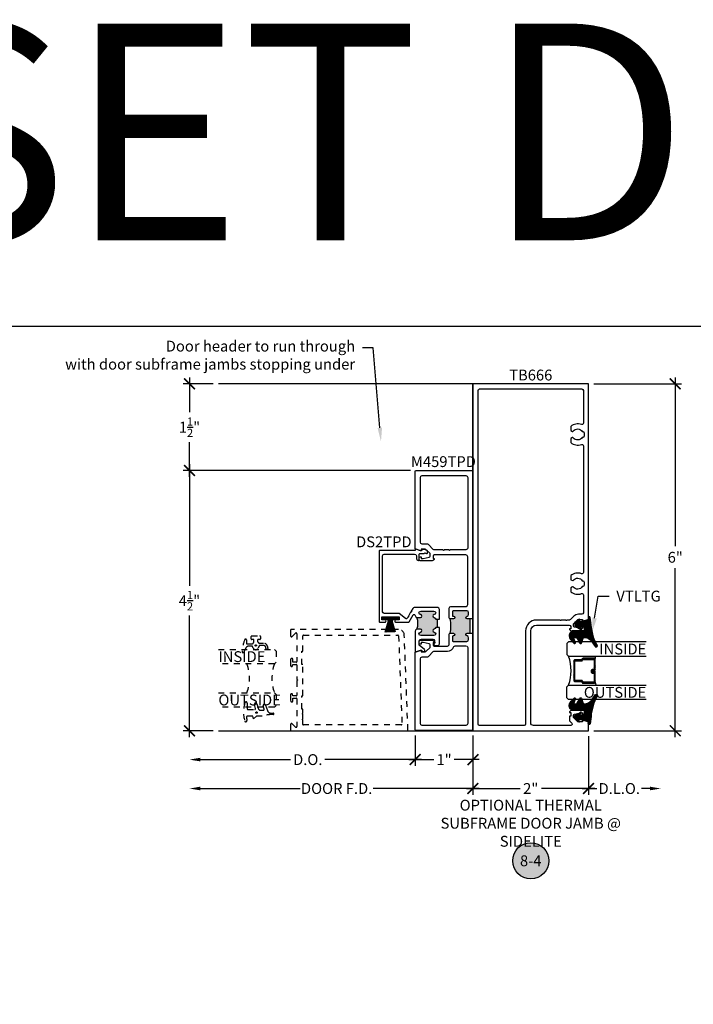
# Model space of a CAD drawing. Units: inches. Extents: x 0 to 341, y -1 to 43.
# Drawn here: x 277 to 289, y 26 to 43 of the extents above; entities that cross this region are included whole.
import ezdxf
from ezdxf import colors
from ezdxf.entities.mleader import LeaderData, LeaderLine
from ezdxf.enums import TextEntityAlignment as Align
from ezdxf.math import Vec2, Vec3

# ---------------------------------------------------------------- set-up
doc = ezdxf.new("R2010")
doc.units = ezdxf.units.IN
doc.header["$LTSCALE"] = 0.5
doc.header["$MEASUREMENT"] = 0
doc.linetypes.add('HIDDEN2', pattern=[0.1875, 0.125, -0.0625])
for name, color, linetype in [('Arcadia-Dim', 4, 'Continuous'), ('Arcadia-Hidden', 1, 'HIDDEN2'), ('Arcadia-Profile', 6, 'Continuous'), ('Arcadia-Shade', 8, 'Continuous'), ('Arcadia-Symb', 7, 'Continuous'), ('Arcadia-Symb-Text', 3, 'Continuous'), ('Arcadia-Text', 3, 'Continuous')]:
    doc.layers.add(name, color=color, linetype=linetype)
doc.layers.add('Arcadia-Mview', color=6, linetype='Continuous', plot=False)
doc.styles.get("Standard").update_dxf_attribs({"font": 'ARIALN.TTF'})
doc.dimstyles.new('Arcadia-2', dxfattribs={"dimscale": 2, "dimtxt": 0.0938, "dimasz": 0.0938, "dimexe": 0.0546, "dimexo": 0.0469, "dimgap": 0.0469, "dimtad": 0, "dimtih": 1, "dimdec": 4, "dimzin": 3, "dimdsep": 46, "dimlunit": 4, "dimtxsty": 'Standard', "dimblk": 'ARCHTICK', "dimcen": 0.0469, "dimdle": 0.0546, "dimclrd": 256, "dimclre": 256, "dimclrt": 256, "dimadec": 0, "dimazin": 0, "dimtfac": 0.75, "dimtdec": 4, "dimtix": 1, "dimtmove": 2, "dimatfit": 3, "dimfxl": 1, "dimtolj": 1, "dimtzin": 3, "dimlwd": -3, "dimlwe": -3, "dimarcsym": 0})

# ---------------------------------------------------------------- blocks, each defined once
blk = doc.blocks.new('*U112')
at = {"layer": 'Arcadia-Shade', "lineweight": -3}
h = blk.add_hatch(dxfattribs=at)
h.set_pattern_fill('ANSI31', color=256, scale=0.1, style=0)
edge = h.paths.add_edge_path()
edge.add_arc((0.193, -0.045), 0.125, 125.0008, 180, ccw=False)
edge.add_line((0.121, 0.057), (0.223, 0.128))
edge.add_arc((0.209, 0.145), 0.0217, 309.0932, 483.4163)
edge.add_arc((-0.204, 0.841), 0.787, 288.0104, 300.606, ccw=False)
edge.add_line((0.04, 0.092), (-0.107, 0.062))
edge.add_arc((-0.055, -1.033), 1.096, 92.7039, 101.9168)
edge.add_arc((-0.276, 0.025), 0.0154, 110.4662, 273.7262)
edge.add_line((-0.275, 0.01), (-0.242, 0.012))
edge.add_line((-0.242, 0.012), (-0.214, -0.095))
edge.add_line((-0.214, -0.095), (-0.199, -0.182))
edge.add_line((-0.199, -0.182), (-0.231, -0.142))
edge.add_arc((-0.239, -0.148), 0.01, 38.6629, 218.6629)
edge.add_line((-0.247, -0.155), (-0.191, -0.224))
edge.add_line((-0.191, -0.224), (-0.134, -0.224))
edge.add_line((-0.134, -0.224), (-0.075, -0.119))
edge.add_arc((-0.084, -0.114), 0.01, 330.8088, 510.8088)
edge.add_line((-0.093, -0.11), (-0.124, -0.166))
edge.add_line((-0.124, -0.166), (-0.124, -0.067))
edge.add_arc((-0.114, -0.067), 0.01, 90, 180, ccw=False)
edge.add_line((-0.114, -0.057), (-0.048, -0.057))
edge.add_line((-0.048, -0.057), (-0.048, -0.262))
edge.add_line((-0.048, -0.262), (-0.027, -0.296))
edge.add_arc((0.038, -0.226), 0.0954, 227.2654, 321.233)
edge.add_line((0.112, -0.285), (0.167, -0.237))
edge.add_arc((0.159, -0.227), 0.0135, 310.3046, 452.7012)
edge.add_line((0.158, -0.213), (0.081, -0.24))
edge.add_arc((0.078, -0.23), 0.01, 180, 289.0678, ccw=False)
edge.add_line((0.068, -0.23), (0.068, -0.199))
edge.add_arc((0.078, -0.199), 0.01, 120.0699, 180, ccw=False)
edge.add_line((0.073, -0.19), (0.165, -0.137))
edge.add_arc((0.157, -0.124), 0.015, 300.0699, 429.4722)
edge.add_line((0.162, -0.11), (0.075, -0.077))
edge.add_arc((0.078, -0.068), 0.01, 180, 249.4722, ccw=False)
edge.add_line((0.068, -0.068), (0.068, -0.045))
edge = h.paths.add_edge_path(flags=16)
edge.add_arc((0, 0), 0.0119, 0, 360)
at = {"layer": 'Arcadia-Profile'}
blk.add_lwpolyline([(0.068, -0.045, -0.244695), (0.121, 0.057), (0.223, 0.128, 0.951647), (0.197, 0.163, -0.055014), (0.04, 0.092), (-0.107, 0.062, 0.04022), (-0.281, 0.04, 0.863634), (-0.275, 0.01), (-0.242, 0.012), (-0.214, -0.095), (-0.199, -0.182), (-0.231, -0.142, 1), (-0.247, -0.155), (-0.191, -0.224), (-0.134, -0.224), (-0.075, -0.119, 1), (-0.093, -0.11), (-0.124, -0.166), (-0.124, -0.067, -0.414214), (-0.114, -0.057), (-0.048, -0.057), (-0.048, -0.262), (-0.027, -0.296, 0.434644), (0.112, -0.285), (0.167, -0.237, 0.715907), (0.158, -0.213), (0.081, -0.24, -0.515408), (0.068, -0.23), (0.068, -0.199, -0.267622), (0.073, -0.19), (0.165, -0.137, 0.633409), (0.162, -0.11), (0.075, -0.077, -0.312769), (0.068, -0.068)], format="xyb", close=True, dxfattribs=at)
blk.add_circle((0, 0), 0.0119, dxfattribs=at)
blk = doc.blocks.new('_ArchTick')
at = {"color": 0, "linetype": 'ByBlock', "lineweight": -3, "const_width": 0.15}
blk.add_lwpolyline([(-0.5, -0.5), (0.5, 0.5)], dxfattribs=at)
blk = doc.blocks.new('*D378')
at = {"layer": 'Arcadia-Dim', "lineweight": -3, "transparency": 16777216}
for p, q in [((287.31, 36.318), (288.826, 36.318)), ((288.717, 36.428), (288.717, 33.508)), ((288.717, 30.209), (288.717, 33.129)), ((287.31, 30.318), (288.826, 30.318))]:
    blk.add_line(p, q, dxfattribs=at)
at = {"layer": 'Defpoints', "color": 0, "lineweight": -3, "transparency": 16777216}
for p in [(287.216, 36.318), (287.216, 30.318), (288.717, 30.318)]:
    blk.add_point(p, dxfattribs=at)
at = {"layer": 'Arcadia-Dim', "lineweight": -3, "transparency": 16777216, "xscale": 0.1876, "yscale": 0.1876, "zscale": 0.1876}
for p, rotation in [((288.717, 36.318), 90), ((288.717, 30.318), 270)]:
    blk.add_blockref('_ArchTick', p, dxfattribs=dict(at, rotation=rotation))
at = {"layer": 'Arcadia-Dim', "lineweight": -3, "transparency": 16777216, "insert": (288.717, 33.318), "char_height": 0.1876, "attachment_point": 5}
blk.add_mtext('\\A1;6"', dxfattribs=at)
blk = doc.blocks.new('Keynote')
at = {"layer": 'Arcadia-Symb', "lineweight": -3}
h = blk.add_hatch(color=8, dxfattribs=at)
h.dxf.hatch_style = 1
edge = h.paths.add_edge_path()
edge.add_arc((0, 0), 0.1562, 0, 360)
at = {"layer": 'Defpoints', "lineweight": -3}
blk.add_circle((0, 0), 0.1562, dxfattribs=at)
at = {"layer": 'Arcadia-Symb-Text'}
blk.add_attdef('KEYNOTE_BUBBLE', text='', height=0.0938, dxfattribs=at).set_placement((0, 0), align=Align.MIDDLE_CENTER)
blk = doc.blocks.new('*D366')
at = {"layer": 'Arcadia-Dim', "lineweight": -3, "transparency": 16777216}
for p, q in [((280.31, 34.928), (280.31, 32.827)), ((284.133, 34.818), (280.201, 34.818)), ((280.31, 30.209), (280.31, 32.31)), ((280.717, 30.318), (280.201, 30.318))]:
    blk.add_line(p, q, dxfattribs=at)
at = {"layer": 'Defpoints', "color": 0, "lineweight": -3, "transparency": 16777216}
for p in [(284.226, 34.818), (280.31, 30.318), (280.81, 30.318)]:
    blk.add_point(p, dxfattribs=at)
at = {"layer": 'Arcadia-Dim', "lineweight": -3, "transparency": 16777216, "xscale": 0.1876, "yscale": 0.1876, "zscale": 0.1876}
for p, rotation in [((280.31, 34.818), 90), ((280.31, 30.318), 270)]:
    blk.add_blockref('_ArchTick', p, dxfattribs=dict(at, rotation=rotation))
at = {"layer": 'Arcadia-Dim', "lineweight": -3, "transparency": 16777216, "insert": (280.31, 32.568), "char_height": 0.1876, "attachment_point": 5}
blk.add_mtext('\\A1;4{\\H0.75x;\\S1/2;}"', dxfattribs=at)
blk = doc.blocks.new('*D367')
at = {"layer": 'Arcadia-Dim', "lineweight": -3, "transparency": 16777216}
for p, q in [((280.717, 36.318), (280.201, 36.318)), ((280.31, 36.428), (280.31, 35.827)), ((280.31, 34.709), (280.31, 35.31)), ((284.133, 34.818), (280.201, 34.818))]:
    blk.add_line(p, q, dxfattribs=at)
at = {"layer": 'Defpoints', "color": 0, "lineweight": -3, "transparency": 16777216}
for p in [(280.31, 36.318), (280.81, 36.318), (284.226, 34.818)]:
    blk.add_point(p, dxfattribs=at)
at = {"layer": 'Arcadia-Dim', "lineweight": -3, "transparency": 16777216, "xscale": 0.1876, "yscale": 0.1876, "zscale": 0.1876}
for p, rotation in [((280.31, 36.318), 90), ((280.31, 34.818), 270)]:
    blk.add_blockref('_ArchTick', p, dxfattribs=dict(at, rotation=rotation))
at = {"layer": 'Arcadia-Dim', "lineweight": -3, "transparency": 16777216, "insert": (280.31, 35.568), "char_height": 0.1876, "attachment_point": 5}
blk.add_mtext('\\A1;1{\\H0.75x;\\S1/2;}"', dxfattribs=at)
blk = doc.blocks.new('*U27')
at = {"layer": 'Arcadia-Hidden'}
for p, q in [((0, 0.031), (0, 1)), ((0.25, 1), (0.25, 0.031)), ((0.75, 0.031), (0.75, 1)), ((1, 1), (1, 0.031)), ((0.031, 0), (0, 0.031)), ((0.219, 0), (0.031, 0)), ((0.25, 0.031), (0.219, 0)), ((0.781, 0), (0.75, 0.031)), ((0.969, 0), (0.781, 0)), ((1, 0.031), (0.969, 0))]:
    blk.add_line(p, q, dxfattribs=at)
for centre, start, end in [((0.5, 1.199), 250.1835, 289.8165), ((0.5, -0.663), 70.1835, 109.8165)]:
    blk.add_arc(centre, 0.737, start, end, dxfattribs=at)
blk = doc.blocks.new('*U25')
at = {"layer": 'Arcadia-Hidden'}
blk.add_lwpolyline([(0.089, -0.028), (0.083, -0.028, 0.414214), (0.038, -0.073), (0.038, -0.131, -0.428941), (-0.042, -0.207), (-0.054, -0.207, -1.076714), (-0.05, -0.175, 0.473382), (-0.002, -0.136), (-0.002, -0.065, 0.299965), (-0.008, -0.056), (-0.046, -0.04, -0.652349), (-0.047, 0.043), (-0.02, 0.055, 0.294714), (-0.014, 0.064), (-0.014, 0.126, 0.278582), (-0.041, 0.17), (-0.116, 0.21, -0.808526), (-0.108, 0.238, -0.079483), (0.101, 0.191, -0.826272), (0.096, 0.162), (0.036, 0.162, 0.414214), (0.026, 0.152), (0.026, 0.077, 0.414214), (0.071, 0.032), (0.089, 0.032, 0.414214), (0.104, 0.047), (0.104, 0.073, -0.414214), (0.114, 0.083), (0.154, 0.083, -0.414214), (0.164, 0.073), (0.164, -0.07, -0.414214), (0.154, -0.08), (0.114, -0.08, -0.414214), (0.104, -0.07), (0.104, -0.043, 0.414214)], format="xyb", close=True, dxfattribs=at)
blk.add_circle((0, 0), 0.01, dxfattribs=at)
blk = doc.blocks.new('*U26')
at = {"layer": 'Arcadia-Hidden'}
blk.add_lwpolyline([(-0.033, -0.27, 0.087262), (-0.063, -0.099), (-0.063, 0.003), (-0.108, 0.055), (-0.063, 0.063), (-0.063, 0.159, 0.439796), (-0.079, 0.174, 0.02556), (-0.134, 0.166, -0.956611), (-0.143, 0.205, -0.148045), (0.172, 0.2, -0.855684), (0.165, 0.161), (0.065, 0.161, 0.414214), (0.055, 0.151), (0.055, 0.032, 0.493145), (0.074, 0.017), (0.142, 0.035, -0.957292), (0.154, -0.003), (0.062, -0.036, 0.315299), (0.042, -0.065), (0.042, -0.116, 0.493145), (0.061, -0.131), (0.12, -0.115, -0.957292), (0.132, -0.153), (0.034, -0.189, 0.315299), (-0.008, -0.247), (-0.008, -0.287, -1), (-0.033, -0.287)], format="xyb", close=True, dxfattribs=at)
blk.add_circle((0, 0), 0.012, dxfattribs=at)
blk = doc.blocks.new('*U125')
at = {"layer": 'Arcadia-Shade', "lineweight": -3}
h = blk.add_hatch(dxfattribs=at)
h.set_pattern_fill('ANSI31', color=256, scale=0.1, style=0)
h.set_pattern_definition([(45, (-12.490093, -10.798917), (-0.008838835, 0.008838835), [])])
edge = h.paths.add_edge_path()
edge.add_line((0.499, 0.423), (0.523, 0.423))
edge.add_arc((0.523, 0.443), 0.0197, 270, 360)
edge.add_line((0.543, 0.443), (0.543, 0.468))
edge.add_line((0.543, 0.468), (0.523, 0.468))
edge.add_line((0.523, 0.468), (0.523, 0.443))
edge.add_line((0.523, 0.443), (0.499, 0.443))
edge.add_line((0.499, 0.443), (0.499, 0.471))
edge.add_arc((0.479, 0.471), 0.0197, 360, 450)
edge.add_line((0.479, 0.491), (0.304, 0.491))
edge.add_arc((0.304, 0.471), 0.0197, 90, 180)
edge.add_line((0.284, 0.471), (0.284, 0.28))
edge.add_arc((0.304, 0.28), 0.0197, 180, 245.4529)
edge.add_line((0.295, 0.263), (0.311, 0.255))
edge.add_line((0.311, 0.255), (0.311, 0.14))
edge.add_arc((0.331, 0.14), 0.0197, 180, 270)
edge.add_line((0.331, 0.121), (0.669, 0.121))
edge.add_arc((0.669, 0.14), 0.0197, 270, 360)
edge.add_line((0.689, 0.14), (0.689, 0.255))
edge.add_line((0.689, 0.255), (0.705, 0.263))
edge.add_arc((0.696, 0.28), 0.0197, 294.5471, 360)
edge.add_line((0.716, 0.28), (0.716, 0.471))
edge.add_arc((0.696, 0.471), 0.0197, 0, 90)
edge.add_line((0.696, 0.491), (0.521, 0.491))
edge.add_arc((0.521, 0.471), 0.0197, 90, 180)
edge.add_line((0.501, 0.471), (0.501, 0.447))
edge.add_line((0.501, 0.447), (0.521, 0.447))
edge.add_line((0.521, 0.447), (0.521, 0.471))
edge.add_line((0.521, 0.471), (0.696, 0.471))
edge.add_line((0.696, 0.471), (0.696, 0.28))
edge.add_line((0.696, 0.28), (0.68, 0.273))
edge.add_arc((0.689, 0.255), 0.0197, 114.5471, 180)
edge.add_line((0.669, 0.255), (0.669, 0.14))
edge.add_line((0.669, 0.14), (0.331, 0.14))
edge.add_line((0.331, 0.14), (0.331, 0.255))
edge.add_arc((0.311, 0.255), 0.0197, 0, 65.4529)
edge.add_line((0.32, 0.273), (0.304, 0.28))
edge.add_line((0.304, 0.28), (0.304, 0.471))
edge.add_line((0.304, 0.471), (0.479, 0.471))
edge.add_line((0.479, 0.471), (0.479, 0.443))
edge.add_arc((0.499, 0.443), 0.0197, 180, 270)
at = {"layer": 'Arcadia-Profile'}
for p, q in [((0.304, 0.491), (0.25, 0.5)), ((0.696, 0.491), (0.75, 0.5)), ((0.708, 0.265), (0.712, 0.269))]:
    blk.add_line(p, q, dxfattribs=at)
for points in [[(0, 1.375), (0, 0.031), (0.031, 0), (0.219, 0), (0.25, 0.031), (0.25, 1.375)], [(1, 1.375), (1, 0.031), (0.969, 0), (0.781, 0), (0.75, 0.031), (0.75, 1.375)]]:
    blk.add_lwpolyline(points, dxfattribs=at)
blk.add_lwpolyline([(0.499, 0.423), (0.523, 0.423, 0.414214), (0.543, 0.443), (0.543, 0.468), (0.523, 0.468), (0.523, 0.443), (0.499, 0.443), (0.499, 0.471, 0.414214), (0.479, 0.491), (0.304, 0.491, 0.414214), (0.284, 0.471), (0.284, 0.28, 0.293619), (0.295, 0.263), (0.311, 0.255), (0.311, 0.14, 0.414214), (0.331, 0.121), (0.669, 0.121, 0.414214), (0.689, 0.14), (0.689, 0.255), (0.705, 0.263, 0.293619), (0.716, 0.28), (0.716, 0.471, 0.414214), (0.696, 0.491), (0.521, 0.491, 0.414214), (0.501, 0.471), (0.501, 0.447), (0.521, 0.447), (0.521, 0.471), (0.696, 0.471), (0.696, 0.28), (0.68, 0.273, 0.293619), (0.669, 0.255), (0.669, 0.14), (0.331, 0.14), (0.331, 0.255, 0.293619), (0.32, 0.273), (0.304, 0.28), (0.304, 0.471), (0.479, 0.471), (0.479, 0.443, 0.414214)], format="xyb", close=True, dxfattribs=at)
blk.add_arc((0.5, -0.663), 0.737, 70.1835, 109.8165, dxfattribs=at)
blk = doc.blocks.new('*D383')
at = {"layer": 'Arcadia-Dim', "lineweight": -3, "transparency": 16777216}
for p, q in [((285.216, 30.225), (285.216, 29.209)), ((287.216, 30.225), (287.216, 29.209)), ((285.107, 29.318), (286.033, 29.318)), ((287.326, 29.318), (286.4, 29.318))]:
    blk.add_line(p, q, dxfattribs=at)
at = {"layer": 'Defpoints', "color": 0, "lineweight": -3, "transparency": 16777216}
for p in [(285.216, 30.318), (287.216, 30.318), (285.216, 29.318)]:
    blk.add_point(p, dxfattribs=at)
at = {"layer": 'Arcadia-Dim', "lineweight": -3, "transparency": 16777216, "xscale": 0.1876, "yscale": 0.1876, "zscale": 0.1876, "rotation": 180}
blk.add_blockref('_ArchTick', (285.216, 29.318), dxfattribs=at)
at = {"layer": 'Arcadia-Dim', "lineweight": -3, "transparency": 16777216, "xscale": 0.1876, "yscale": 0.1876, "zscale": 0.1876}
blk.add_blockref('_ArchTick', (287.216, 29.318), dxfattribs=at)
at = {"layer": 'Arcadia-Dim', "lineweight": -3, "transparency": 16777216, "insert": (286.216, 29.318), "char_height": 0.1876, "attachment_point": 5}
blk.add_mtext('\\A1;2"', dxfattribs=at)
blk = doc.blocks.new('*D384')
at = {"layer": 'Arcadia-Dim', "lineweight": -3, "transparency": 16777216}
for p, q in [((285.216, 30.235), (285.216, 29.209)), ((280.498, 29.318), (282.225, 29.318)), ((285.326, 29.318), (283.489, 29.318))]:
    blk.add_line(p, q, dxfattribs=at)
blk.add_solid([(280.498, 29.35), (280.498, 29.287), (280.31, 29.318)], dxfattribs=at)
at = {"layer": 'Defpoints', "color": 0, "lineweight": -3, "transparency": 16777216}
for p in [(280.31, 30.317), (285.216, 30.328), (280.31, 29.318)]:
    blk.add_point(p, dxfattribs=at)
at = {"layer": 'Arcadia-Dim', "lineweight": -3, "transparency": 16777216, "xscale": 0.1876, "yscale": 0.1876, "zscale": 0.1876}
blk.add_blockref('_ArchTick', (285.216, 29.318), dxfattribs=at)
at = {"layer": 'Arcadia-Dim', "lineweight": -3, "transparency": 16777216, "insert": (282.857, 29.318), "char_height": 0.1876, "attachment_point": 5}
blk.add_mtext('\\A1;DOOR F.D.', dxfattribs=at)
blk = doc.blocks.new('*D385')
at = {"layer": 'Arcadia-Dim', "lineweight": -3, "transparency": 16777216}
for p, q in [((284.216, 30.235), (284.216, 29.709)), ((280.498, 29.818), (282.06, 29.818)), ((284.326, 29.818), (282.655, 29.818))]:
    blk.add_line(p, q, dxfattribs=at)
blk.add_solid([(280.498, 29.85), (280.498, 29.787), (280.31, 29.818)], dxfattribs=at)
at = {"layer": 'Defpoints', "color": 0, "lineweight": -3, "transparency": 16777216}
for p in [(280.31, 30.317), (284.216, 30.328), (280.31, 29.818)]:
    blk.add_point(p, dxfattribs=at)
at = {"layer": 'Arcadia-Dim', "lineweight": -3, "transparency": 16777216, "xscale": 0.1876, "yscale": 0.1876, "zscale": 0.1876}
blk.add_blockref('_ArchTick', (284.216, 29.818), dxfattribs=at)
at = {"layer": 'Arcadia-Dim', "lineweight": -3, "transparency": 16777216, "insert": (282.357, 29.818), "char_height": 0.1876, "attachment_point": 5}
blk.add_mtext('\\A1;D.O.', dxfattribs=at)
blk = doc.blocks.new('*D386')
at = {"layer": 'Arcadia-Dim', "lineweight": -3, "transparency": 16777216}
for p, q in [((284.216, 30.235), (284.216, 29.709)), ((285.216, 30.235), (285.216, 29.709)), ((284.107, 29.818), (284.541, 29.818)), ((285.326, 29.818), (284.892, 29.818))]:
    blk.add_line(p, q, dxfattribs=at)
at = {"layer": 'Defpoints', "color": 0, "lineweight": -3, "transparency": 16777216}
for p in [(284.216, 30.328), (285.216, 30.328), (284.216, 29.818)]:
    blk.add_point(p, dxfattribs=at)
at = {"layer": 'Arcadia-Dim', "lineweight": -3, "transparency": 16777216, "xscale": 0.1876, "yscale": 0.1876, "zscale": 0.1876, "rotation": 180}
blk.add_blockref('_ArchTick', (284.216, 29.818), dxfattribs=at)
at = {"layer": 'Arcadia-Dim', "lineweight": -3, "transparency": 16777216, "xscale": 0.1876, "yscale": 0.1876, "zscale": 0.1876}
blk.add_blockref('_ArchTick', (285.216, 29.818), dxfattribs=at)
at = {"layer": 'Arcadia-Dim', "lineweight": -3, "transparency": 16777216, "insert": (284.716, 29.818), "char_height": 0.1876, "attachment_point": 5}
blk.add_mtext('\\A1;1"', dxfattribs=at)
blk = doc.blocks.new('*D387')
at = {"layer": 'Arcadia-Dim', "lineweight": -3, "transparency": 16777216}
for p, q in [((287.216, 30.225), (287.216, 29.209)), ((287.107, 29.318), (287.361, 29.318)), ((288.279, 29.318), (288.135, 29.318))]:
    blk.add_line(p, q, dxfattribs=at)
blk.add_solid([(288.279, 29.35), (288.279, 29.287), (288.466, 29.318)], dxfattribs=at)
at = {"layer": 'Defpoints', "color": 0, "lineweight": -3, "transparency": 16777216}
for p in [(288.466, 30.856), (287.216, 30.318), (288.466, 29.318)]:
    blk.add_point(p, dxfattribs=at)
at = {"layer": 'Arcadia-Dim', "lineweight": -3, "transparency": 16777216, "xscale": 0.1876, "yscale": 0.1876, "zscale": 0.1876, "rotation": 180}
blk.add_blockref('_ArchTick', (287.216, 29.318), dxfattribs=at)
at = {"layer": 'Arcadia-Dim', "lineweight": -3, "transparency": 16777216, "insert": (287.748, 29.318), "char_height": 0.1876, "attachment_point": 5}
blk.add_mtext('\\A1;D.L.O.', dxfattribs=at)
blk = doc.blocks.new('Dynblock 250 Mohair Weathering')
at = {"layer": 'Arcadia-Shade', "lineweight": -3}
h = blk.add_hatch(dxfattribs=at)
h.set_pattern_fill('ANSI31', color=256, scale=0.1, angle=-90, style=0)
h.set_pattern_definition([(315, (-32.156495, 161.795492), (0.0088388348, 0.0088388348), [])])
h.paths.add_polyline_path([(-0.031, -0.03), (-0.055, -0.03), (-0.055, -0.04), (-0.031, -0.04), (-0.031, -0.135), (0, -0.135), (0, 0.135), (-0.031, 0.135), (-0.031, 0.04), (-0.055, 0.04), (-0.055, 0.03), (-0.031, 0.03)])
at = {"layer": 'Arcadia-Profile'}
for p, q in [((-0.25, 0.089), (-0.055, 0.03)), ((-0.25, 0.079), (-0.055, 0.027)), ((-0.25, 0.068), (-0.055, 0.023)), ((-0.25, 0.058), (-0.055, 0.02)), ((-0.25, 0.047), (-0.055, 0.017)), ((-0.25, 0.036), (-0.055, 0.013)), ((-0.25, 0.025), (-0.055, 0.01)), ((-0.25, 0.014), (-0.055, 0.007)), ((-0.25, 0.007), (-0.055, 0.002)), ((-0.031, 0), (-0.25, 0)), ((-0.031, 0.027), (-0.055, 0.027)), ((-0.031, 0.023), (-0.055, 0.023)), ((-0.031, 0.02), (-0.055, 0.02)), ((-0.031, 0.017), (-0.055, 0.017)), ((-0.031, 0.013), (-0.055, 0.013)), ((-0.031, 0.01), (-0.055, 0.01)), ((-0.031, 0.007), (-0.055, 0.007)), ((-0.031, 0.002), (-0.055, 0.002)), ((-0.25, -0.007), (-0.055, -0.002)), ((-0.25, -0.014), (-0.055, -0.007)), ((-0.25, -0.025), (-0.055, -0.01)), ((-0.25, -0.036), (-0.055, -0.013)), ((-0.25, -0.047), (-0.055, -0.017)), ((-0.25, -0.058), (-0.055, -0.02)), ((-0.25, -0.068), (-0.055, -0.023)), ((-0.25, -0.079), (-0.055, -0.027)), ((-0.25, -0.089), (-0.055, -0.03)), ((-0.031, -0.002), (-0.055, -0.002)), ((-0.031, -0.007), (-0.055, -0.007)), ((-0.031, -0.01), (-0.055, -0.01)), ((-0.031, -0.013), (-0.055, -0.013)), ((-0.031, -0.017), (-0.055, -0.017)), ((-0.031, -0.02), (-0.055, -0.02)), ((-0.031, -0.023), (-0.055, -0.023)), ((-0.031, -0.027), (-0.055, -0.027))]:
    blk.add_line(p, q, dxfattribs=at)
blk.add_lwpolyline([(-0.031, -0.03), (-0.055, -0.03), (-0.055, -0.04), (-0.031, -0.04), (-0.031, -0.135), (0, -0.135), (0, 0.135), (-0.031, 0.135), (-0.031, 0.04), (-0.055, 0.04), (-0.055, 0.03), (-0.031, 0.03)], close=True, dxfattribs=at)

msp = doc.modelspace()

# ---------------------------------------------------------------- hatches: boundary and pattern name
at = {"layer": 'Arcadia-Profile', "lineweight": -3}
h = msp.add_hatch(color=256, dxfattribs=at)
h.dxf.hatch_style = 1
h.paths.add_polyline_path([(284.54377, 32.27753, -0.38311008), (284.57145, 32.24671), (284.60395, 32.24671), (284.60395, 32.10407), (284.57145, 32.10407, -0.38311008), (284.54377, 32.07324, 0.89772073), (284.54376, 32.02353, -0.36666545), (284.57145, 31.99439, -0.41341021), (284.54037, 31.96339), (284.31249, 31.96339, -0.39768889), (284.28145, 31.99271, -0.3818426), (284.30917, 32.02354, 0.94696815), (284.30645, 32.07339), (284.24745, 32.07339, 0.16118434), (284.24745, 32.27739), (284.30645, 32.27739, 0.94739305), (284.30915, 32.32724, -0.36666545), (284.28145, 32.35639, -0.41341021), (284.31254, 32.38739), (284.54042, 32.38739, -0.39768889), (284.57145, 32.35807, -0.3818426), (284.54373, 32.32724, 0.89731464)])
h = msp.add_hatch(color=256, dxfattribs=at)
h.dxf.hatch_style = 1
h.paths.add_polyline_path([(284.82045, 32.2529), (284.88195, 32.2529, 1), (284.88195, 32.2979), (284.87445, 32.2979, -0.41421356), (284.85945, 32.3129), (284.85945, 32.3779, -0.41421356), (284.87445, 32.3929), (285.10945, 32.3929, -0.59436463), (285.13548, 32.34506, -0.54160734), (285.11438, 32.29762, 0.92324368), (285.11795, 32.2529), (285.1672, 32.2529), (285.1672, 32.0029), (285.11795, 32.0029, 0.92324368), (285.11438, 31.95819, -0.54160734), (285.13548, 31.91074, -0.59436463), (285.10945, 31.8629), (284.87445, 31.8629, -0.41421356), (284.85945, 31.8779), (284.85945, 31.9429, -0.49241936), (284.87754, 31.95834, 1.10390999), (284.88195, 32.0029), (284.82045, 32.0029, 0.125)])

# ---------------------------------------------------------------- linework, layer by layer
at = {"layer": 'Arcadia-Hidden'}
for points in [[(284.02838, 31.97216, 0.40302362), (283.92846, 32.06833), (282.07046, 32.06833, 0.41421356), (282.06046, 32.05833), (282.06046, 31.96033, 0.66817864), (282.08777, 31.94901), (282.14314, 32.00438, -0.66817864), (282.17046, 31.99307), (282.17046, 31.51433, -0.41421356), (282.16046, 31.50433), (282.10046, 31.50433), (282.10046, 31.55033, 0.41421356), (282.08146, 31.56933), (282.07946, 31.56933, 0.41421356), (282.06046, 31.55033), (282.06046, 31.44533, 0.41421356), (282.07646, 31.42933), (282.0788, 31.42933, 0.33945426), (282.09426, 31.44118), (282.10046, 31.46433), (282.16046, 31.46433, -0.41421356), (282.17046, 31.45433), (282.17046, 31.20833), (282.18546, 31.19333), (282.17046, 31.17833), (282.17046, 30.93233, -0.41421356), (282.16046, 30.92233), (282.10046, 30.92233), (282.09426, 30.94547, 0.33945426), (282.0788, 30.95733), (282.07646, 30.95733, 0.41421356), (282.06046, 30.94133), (282.06046, 30.83633, 0.41421356), (282.07946, 30.81733), (282.08146, 30.81733, 0.41421356), (282.10046, 30.83633), (282.10046, 30.88233), (282.16046, 30.88233, -0.41421356), (282.17046, 30.87233), (282.17046, 30.39358, -0.66817864), (282.14314, 30.38227), (282.08777, 30.43764, 0.66817864), (282.06046, 30.42633), (282.06046, 30.32833, 0.41421356), (282.07046, 30.31833), (284.08146, 30.31833, 0.42549275), (284.09145, 30.32871)], [(282.27046, 30.50083, -1), (282.27046, 30.52083), (282.27046, 30.60083, -1), (282.27046, 30.62083), (282.27046, 30.69333), (282.25246, 30.69333), (282.25246, 30.92333), (282.27046, 30.92333), (282.27046, 31.46333), (282.25246, 31.46333), (282.25246, 31.69333), (282.27046, 31.69333), (282.27046, 31.95833, -0.41421356), (282.28046, 31.96833), (283.91883, 31.96833, -0.40302362), (283.92883, 31.95871), (283.98754, 30.42871, -0.42549275), (283.97755, 30.41833), (282.28046, 30.41833, -0.41421356), (282.27046, 30.42833)]]:
    msp.add_lwpolyline(points, format="xyb", close=True, dxfattribs=at)
at = {"layer": 'Arcadia-Mview', "lineweight": -3}
msp.add_lwpolyline([(265.71208, 37.31833), (297.71208, 37.31833), (297.71208, 0), (265.71208, 0)], close=True, dxfattribs=at)
at = {"layer": 'Arcadia-Profile', "lineweight": -3}
for p, q in [((284.60395, 32.10407), (284.60395, 32.24671)), ((285.1672, 32.0029), (285.1672, 32.2529))]:
    msp.add_line(p, q, dxfattribs=at)
msp.add_lwpolyline([(280.81034, 30.31833), (285.21645, 30.31833), (285.21645, 36.31833), (280.81034, 36.31833)], dxfattribs=at)
at = {"layer": 'Arcadia-Profile'}
for points in [[(285.21646, 30.31833), (287.21644, 30.31833), (287.21644, 30.46746), (287.12726, 30.49881, 0.51706355), (287.11394, 30.48938), (287.11394, 30.47038), (287.04005, 30.47038, -0.19891237), (287.02591, 30.47624), (286.95794, 30.5442), (286.95794, 30.58633, -0.35221829), (286.97365, 30.60586), (287.07594, 30.62833), (287.11391, 30.62833), (287.11391, 30.59933), (287.12591, 30.59933, 0.41421356), (287.14591, 30.61933), (287.14591, 30.64833, 0.41421356), (287.12591, 30.66833), (286.9246, 30.66833, 0.41421356), (286.88659, 30.63032), (286.90792, 30.63032), (286.90792, 30.56834), (286.88659, 30.56834), (286.88659, 30.50004, 0.19891237), (286.89392, 30.48236), (286.92627, 30.45001, -0.66817864), (286.90859, 30.40733), (286.26642, 30.40733, -0.41421356), (286.21642, 30.45733), (286.21642, 32.04334, -0.41421356), (286.31642, 32.14334), (286.88292, 32.14334, -0.41421356), (286.90792, 32.11834), (286.90792, 32.08233), (286.88659, 32.08233, 0.41421356), (286.9246, 32.04433), (287.12591, 32.04433, 0.41421356), (287.14591, 32.06433), (287.14591, 32.09333, 0.41421356), (287.12591, 32.11333), (287.11394, 32.11333), (287.11394, 32.08433), (287.07594, 32.08433), (286.97365, 32.10679, -0.35221829), (286.95794, 32.12633), (286.95794, 32.16828), (287.02456, 32.23495, -0.19902026), (287.04224, 32.24228), (287.11394, 32.24228), (287.11394, 32.22328, 0.51706355), (287.12726, 32.21384), (287.21644, 32.24519), (287.21644, 36.31833), (285.21646, 36.31833)], [(287.10244, 36.22933, -0.41421356), (287.12744, 36.20433), (287.12744, 35.63778, -0.52470053), (287.09359, 35.6144, 0.27474086), (286.90842, 35.58181), (286.90842, 35.51161), (286.9379, 35.49459, 0.38654467), (286.95104, 35.49745, -0.53607234), (287.10919, 35.49233), (287.12975, 35.49233, -0.23327851), (287.12975, 35.39233), (287.10919, 35.39233, -0.53607234), (286.95104, 35.38721, 0.38654467), (286.9379, 35.39006), (286.90842, 35.37304), (286.90842, 35.30284, 0.27474086), (287.09359, 35.27025, -0.52470053), (287.12744, 35.24687), (287.12744, 33.05678, -0.52470053), (287.09359, 33.0334, 0.27474086), (286.90842, 33.00081), (286.90842, 32.93061), (286.9379, 32.91359, 0.38654467), (286.95104, 32.91645, -0.53607234), (287.10919, 32.91133), (287.12975, 32.91133, -0.23327851), (287.12975, 32.81133), (287.10919, 32.81133, -0.53607234), (286.95104, 32.80621, 0.38654467), (286.9379, 32.80906), (286.90842, 32.79204), (286.90842, 32.72184, 0.27474086), (287.09359, 32.68925, -0.52470053), (287.12744, 32.66587), (287.12744, 32.35628, -0.41421356), (287.10244, 32.33128), (287.04224, 32.33128, 0.19902026), (286.9616, 32.29785), (286.90346, 32.23967, -0.19902026), (286.88578, 32.23234), (286.84289, 32.23234, -1), (286.82289, 32.23234), (286.74289, 32.23234, -1), (286.72289, 32.23234), (286.31642, 32.23234, 0.41421356), (286.12742, 32.04334), (286.12742, 30.43233, -0.41421356), (286.10242, 30.40733), (285.33046, 30.40733, -0.41421356), (285.30546, 30.43233), (285.30546, 36.20433, -0.41421356), (285.33046, 36.22933)], [(285.21645, 32.2529), (285.11795, 32.2529, -0.92324368), (285.11438, 32.29762, 0.36821668), (285.14045, 32.32822), (285.14045, 32.3619, 0.41421356), (285.10945, 32.3929), (284.87445, 32.3929, 0.41421356), (284.85945, 32.3779), (284.85945, 32.3129, 0.41421356), (284.87445, 32.2979), (284.88195, 32.2979, -1), (284.88195, 32.2529), (284.82045, 32.2529, -0.41421356), (284.80445, 32.2689), (284.80445, 32.4379, -0.41421356), (284.83545, 32.4689), (285.09645, 32.4689, 0.41421356), (285.12645, 32.4989), (285.12645, 33.32685, 0.41414926), (285.09546, 33.35785), (284.54495, 33.35797, 0.41424292), (284.52495, 33.33797), (284.52495, 33.29597), (284.54695, 33.29597, -0.41421356), (284.50895, 33.25797), (284.30695, 33.25797, -0.41421356), (284.28695, 33.27797), (284.28695, 33.30697, -0.41421356), (284.30695, 33.32697), (284.31895, 33.32697), (284.31895, 33.29797), (284.35695, 33.29797), (284.45924, 33.32044, 0.35221829), (284.47495, 33.33997), (284.47495, 33.38192), (284.40834, 33.44859, 0.19902026), (284.39065, 33.45592), (284.31895, 33.45592), (284.31895, 33.43398, -0.51706355), (284.31229, 33.42926), (284.21645, 33.46295), (284.21645, 34.81052, -0.41421356), (284.22645, 34.82052), (285.20645, 34.82052, -0.41421356), (285.21645, 34.81052)], [(285.12645, 33.47885, -0.41427787), (285.09544, 33.44785), (284.81855, 33.44791, -1), (284.79855, 33.44792), (284.71855, 33.44794, -1), (284.69855, 33.44794), (284.54446, 33.44797, -0.1989632), (284.53032, 33.45384), (284.44417, 33.54006, 0.19902026), (284.43002, 33.54592), (284.33745, 33.54592, -0.41421356), (284.30645, 33.57692), (284.30645, 34.69952, -0.41421356), (284.33745, 34.73052), (285.09545, 34.73052, -0.41421356), (285.12645, 34.69952)], [(284.63645, 32.24671), (284.63645, 32.41639, 0.41421356), (284.60545, 32.44739), (284.20025, 32.44739, 0.26794919), (284.1734, 32.43189), (284.14801, 32.38791, -1), (284.13801, 32.37059), (284.09801, 32.30131, -1), (284.08801, 32.28399), (284.07467, 32.26089, -0.26794919), (284.06601, 32.25589), (284.05741, 32.25589, -0.16480405), (284.05133, 32.25795), (283.93645, 32.34589), (283.68145, 32.34589, -0.41421356), (283.65145, 32.37589), (283.65145, 33.34284, -0.41421356), (283.68145, 33.37284), (284.20698, 33.37284, -0.41421356), (284.23698, 33.34284), (284.23698, 33.30834, 0.34199871), (284.27448, 33.25993, 0.49031439), (284.28698, 33.26961), (284.28698, 33.37284, -0.41421356), (284.29698, 33.38284), (284.36545, 33.38284, 0.21413934), (284.37666, 33.38787, -0.33142987), (284.39421, 33.3915), (284.40968, 33.38428, 0.54861879), (284.43102, 33.39788), (284.43102, 33.41994, 0.29147342), (284.42236, 33.43354), (284.37545, 33.45541), (284.33545, 33.45541, 0.41421356), (284.33045, 33.45041), (284.33045, 33.44509, -0.51503384), (284.31057, 33.43091), (284.22971, 33.45875, 0.51503384), (284.21645, 33.4493), (284.21645, 33.44284, -0.41421356), (284.20645, 33.43284), (283.60145, 33.43284, 0.41421356), (283.59145, 33.42284), (283.59145, 32.20589, 0.41421356), (283.60145, 32.19589), (283.68887, 32.19589, 1.13158501), (283.68887, 32.23589), (283.63645, 32.23589), (283.63645, 32.28589), (283.93645, 32.28589), (283.93645, 32.23589), (283.87641, 32.23589, 0.74833589), (283.87641, 32.19589), (284.10065, 32.19589, 0.26794919), (284.10931, 32.20089), (284.17913, 32.32181, -0.76732699), (284.21645, 32.31181), (284.21645, 32.30839, 0.41421356), (284.24745, 32.27739), (284.30645, 32.27739, 0.94771614), (284.30913, 32.32724, -0.36651193), (284.28145, 32.35639), (284.28145, 32.35807, -0.39735966), (284.31245, 32.38739), (284.54045, 32.38739, -0.39735966), (284.57145, 32.35807), (284.57145, 32.35639, -0.36651193), (284.54377, 32.32724, 0.89802651), (284.54377, 32.27753, -0.38311008), (284.57145, 32.24671)], [(284.57145, 32.10407, -0.38311008), (284.54377, 32.07324, 0.89802651), (284.54377, 32.02353, -0.36651193), (284.57145, 31.99439), (284.57145, 31.99271, -0.39735966), (284.54045, 31.96339), (284.31245, 31.96339, -0.39735966), (284.28145, 31.99271), (284.28145, 31.99439, -0.36651193), (284.30913, 32.02353, 0.94771614), (284.30645, 32.07339), (284.24745, 32.07339, 0.41421356), (284.21645, 32.04239), (284.21645, 31.68542, 0.51503384), (284.22308, 31.68069), (284.31057, 31.71081, -0.51503384), (284.33045, 31.69663), (284.33045, 31.69131, 0.41421356), (284.33545, 31.68631), (284.37545, 31.68631, 0.41421356), (284.38045, 31.69131), (284.38045, 31.71132, 0.22169466), (284.37509, 31.72281), (284.28645, 31.79719), (284.28645, 31.87239, -0.41421356), (284.31745, 31.90339), (284.52011, 31.90339, -0.37508777), (284.55083, 31.87657), (284.55645, 31.83531), (284.54345, 31.83531, 0.41421356), (284.53845, 31.83031), (284.53845, 31.82231, 0.41421356), (284.56945, 31.79131), (284.60545, 31.79131, 0.41421356), (284.63645, 31.82231), (284.63645, 32.10407)], [(285.21645, 32.0029), (285.21645, 30.33052, -0.41421356), (285.20645, 30.32052), (284.22645, 30.32052, -0.41421356), (284.21645, 30.33052), (284.21645, 31.67804), (284.31895, 31.71407), (284.31895, 31.68507), (284.39065, 31.68507, 0.19902026), (284.40834, 31.6924), (284.47495, 31.75907), (284.47495, 31.80102, 0.35221829), (284.45924, 31.82055), (284.35695, 31.84302), (284.31895, 31.84302), (284.31895, 31.81402), (284.30695, 31.81402, -0.41421356), (284.28695, 31.83402), (284.28695, 31.86302, -0.41421356), (284.30695, 31.88302), (284.50895, 31.88302, -0.41421356), (284.54695, 31.84501), (284.52495, 31.84501), (284.52495, 31.80301, 0.41415247), (284.54495, 31.78301), (284.77344, 31.78291, 0.41427466), (284.80445, 31.81391), (284.80445, 31.9869, -0.41421356), (284.82045, 32.0029), (284.88195, 32.0029, -1), (284.88195, 31.9579), (284.87445, 31.9579, 0.41421356), (284.85945, 31.9429), (284.85945, 31.8779, 0.41421356), (284.87445, 31.8629), (285.10945, 31.8629, 0.41421356), (285.14045, 31.8939), (285.14045, 31.92758, 0.36821668), (285.11438, 31.95819, -0.92324368), (285.11795, 32.0029)], [(284.43002, 31.59507, 0.19902026), (284.44417, 31.60093), (284.53032, 31.68715, -0.19913901), (284.54448, 31.69301), (284.7734, 31.69291, 0.31794962), (284.88753, 31.77357, -0.31782385), (284.90638, 31.7869), (285.09545, 31.7869, -0.41421356), (285.12645, 31.7559), (285.12645, 30.44152, -0.41421356), (285.09545, 30.41052), (284.33745, 30.41052, -0.41421356), (284.30645, 30.44152), (284.30645, 31.56407, -0.41421356), (284.33745, 31.59507)]]:
    msp.add_lwpolyline(points, format="xyb", close=True, dxfattribs=at)
at = {"layer": 'Arcadia-Profile', "lineweight": -3}
for centre, radius, start, end in [((283.93926, 32.17539), 0.32463, 341.687142, 18.312858), ((284.32826, 32.1279), 0.50781, 345.749967, 14.250033)]:
    msp.add_arc(centre, radius, start, end, dxfattribs=at)

# ---------------------------------------------------------------- block references
at = {"lineweight": -3}
for name, p, rotation in [('*U25', (281.45788, 31.79294), 90.00000000000001), ('*U125', (286.84145, 31.85632), 270), ('*U26', (281.47072, 30.63063), 90.00000000000001)]:
    msp.add_blockref(name, p, dxfattribs=dict(at, rotation=rotation))
at = {"rotation": 90.00000000000001}
msp.add_blockref('*U27', (281.81034, 30.72463), dxfattribs=at)
at = {"layer": 'Arcadia-Profile', "lineweight": -3, "xscale": -1, "rotation": 270}
for name, p in [('Dynblock 250 Mohair Weathering', (283.78645, 32.27401)), ('*U112', (287.20287, 30.71624))]:
    msp.add_blockref(name, p, dxfattribs=at)
at = {"layer": 'Arcadia-Profile', "lineweight": -3, "rotation": 270}
msp.add_blockref('*U112', (287.20342, 31.99642), dxfattribs=at)
at = {"layer": 'Arcadia-Symb', "lineweight": -3, "xscale": 2, "yscale": 2, "zscale": 2}
msp.add_blockref('Keynote', (286.21645, 28.06833), dxfattribs=at).add_auto_attribs({'KEYNOTE_BUBBLE': '8-4'})

# ---------------------------------------------------------------- texts
at = {"layer": 'Arcadia-Text', "lineweight": -3}
for s, p in [('TB666', (286.21645, 36.31833)), ('M459TPD', (284.70443, 34.82052))]:
    msp.add_text(s, height=0.1875, dxfattribs=at).set_placement(p, align=Align.BOTTOM_CENTER)
msp.add_text('DS2TPD', height=0.1875, dxfattribs=at).set_placement((284.15395, 33.43284), align=Align.BOTTOM_RIGHT)
for s, p in [('INSIDE', (280.81034, 31.50588)), ('OUTSIDE', (280.81034, 30.75588))]:
    msp.add_text(s, height=0.1875, dxfattribs=at).set_placement(p)
for s, p in [('INSIDE', (288.2165, 31.63758)), ('OUTSIDE', (288.2165, 30.88758))]:
    msp.add_text(s, height=0.1875, dxfattribs=at).set_placement(p, align=Align.RIGHT)
at = {"layer": 'Arcadia-Text', "insert": (286.21645, 28.69333), "char_height": 0.1875, "width": 4, "attachment_point": 5}
msp.add_mtext('OPTIONAL THERMAL\\PSUBFRAME DOOR JAMB @ SIDELITE', dxfattribs=at)
at = {"layer": 'Defpoints', "lineweight": -3}
msp.add_text('OFFSET DOORS', height=3.75, dxfattribs=at).set_placement((265.71208, 38.80094))

# ---------------------------------------------------------------- dimensions: what is measured, and where the dimension line sits
at = {"layer": 'Arcadia-Dim', "lineweight": -3}
for base, p1, p2, picture, middle in [((280.31034, 36.31833), (284.22645, 34.81833), (280.81034, 36.31833), '*D367', (280.31034, 35.56833)), ((288.7165, 30.31833), (287.21645, 36.31833), (287.21645, 30.31833), '*D378', (288.7165, 33.31833)), ((280.31034, 30.31833), (284.22645, 34.81833), (280.81034, 30.31833), '*D366', (280.31034, 32.56833))]:
    dim = msp.add_linear_dim(base=base, p1=p1, p2=p2, angle=90, dimstyle='Arcadia-2', dxfattribs=at)
    dim.commit()
    dim.dimension.update_dxf_attribs({"geometry": picture, "text_midpoint": middle})
dim = msp.add_linear_dim(base=(288.46645, 29.31833), p1=(287.21645, 30.31833), p2=(288.46645, 30.85633), angle=180, text='D.L.O.', dimstyle='Arcadia-2', override={"dimblk1": 'ArchTick', "dimsah": 1, "dimse2": 1}, dxfattribs=at)
dim.commit()
dim.dimension.update_dxf_attribs({"geometry": '*D387', "text_midpoint": (287.74765, 29.31833)})
for base, p1, text, picture, middle in [((280.31034, 29.31833), (285.21645, 30.32833), 'DOOR F.D.', '*D384', (282.8572, 29.31833)), ((280.31034, 29.81833), (284.21645, 30.32833), 'D.O.', '*D385', (282.3572, 29.81833))]:
    dim = msp.add_linear_dim(base=base, p1=p1, p2=(280.31034, 30.31739), text=text, dimstyle='Arcadia-2', override={"dimblk1": 'ArchTick', "dimsah": 1, "dimse2": 1}, dxfattribs=at)
    dim.commit()
    dim.dimension.update_dxf_attribs({"geometry": picture, "text_midpoint": middle})
for base, p1, p2, picture, middle in [((284.21645, 29.81833), (285.21645, 30.32833), (284.21645, 30.32833), '*D386', (284.71645, 29.81833)), ((285.21645, 29.31833), (287.21645, 30.31833), (285.21645, 30.31833), '*D383', (286.21645, 29.31833))]:
    dim = msp.add_linear_dim(base=base, p1=p1, p2=p2, dimstyle='Arcadia-2', dxfattribs=at)
    dim.commit()
    dim.dimension.update_dxf_attribs({"geometry": picture, "text_midpoint": middle})

# ---------------------------------------------------------------- leaders
at = {"layer": 'Arcadia-Text', "lineweight": -3}
ml = msp.add_multileader_mtext('Standard', dxfattribs=at)
ml.set_content('\\A1;Door header to run through\\Pwith door subframe jambs stopping under', color=256)
ml.set_leader_properties()
ml.build(insert=Vec2(0, 0))
ml.multileader.update_dxf_attribs({"dogleg_length": 0.1875, "arrow_head_size": 0.24})
ctx = ml.context
ctx.base_point, ctx.char_height, ctx.arrow_head_size, ctx.landing_gap_size, ctx.plane_origin = Vec3(279.10885, 36.94333), 0.1875, 0.24, 0.125, Vec3(284.80629, 37.9304)
ctx.text_align_type = 2
notes = []
notes.append((ctx, [(0, (1, 1, 0), (283.48935, 36.94333), (-1, 0), 0.1875, [(0, [(283.62398, 35.31833)], 0, [])])]))
ctx.mtext.insert, ctx.mtext.alignment, ctx.mtext.flow_direction = Vec3(283.17685, 37.06464), 3, 5
ml = msp.add_multileader_mtext('Standard', dxfattribs=at)
ml.set_content('\\A1;VTLTG', color=256)
ml.set_leader_properties()
ml.build(insert=Vec2(0, 0))
ml.multileader.update_dxf_attribs({"dogleg_length": 0.1875, "arrow_head_size": 0.24})
ctx = ml.context
ctx.base_point, ctx.char_height, ctx.arrow_head_size, ctx.landing_gap_size, ctx.plane_origin = Vec3(287.57265, 32.64506), 0.1875, 0.24, 0.125, Vec3(286.08504, 35.07123)
notes.append((ctx, [(0, (1, 1, 0), (287.38515, 32.64506), (1, 0), 0.1875, [(0, [(287.28043, 32.02985)], 0, [])])]))
ctx.mtext.insert, ctx.mtext.flow_direction = Vec3(287.69765, 32.74041), 5
for ctx, leaders in notes:
    for number, flags, end, landing, length, lines in leaders:
        leader = LeaderData()
        leader.index, (leader.has_last_leader_line, leader.has_dogleg_vector, leader.attachment_direction) = number, flags
        leader.last_leader_point, leader.dogleg_vector, leader.dogleg_length = Vec3(end), Vec3(landing), length
        for number, points, colour, breaks in lines:
            line = LeaderLine()
            line.index, line.vertices, line.color, line.breaks = number, Vec3.list(points), colors.encode_raw_color(colour), breaks
            leader.lines.append(line)
        ctx.leaders.append(leader)

doc.saveas('drawing.dxf')
